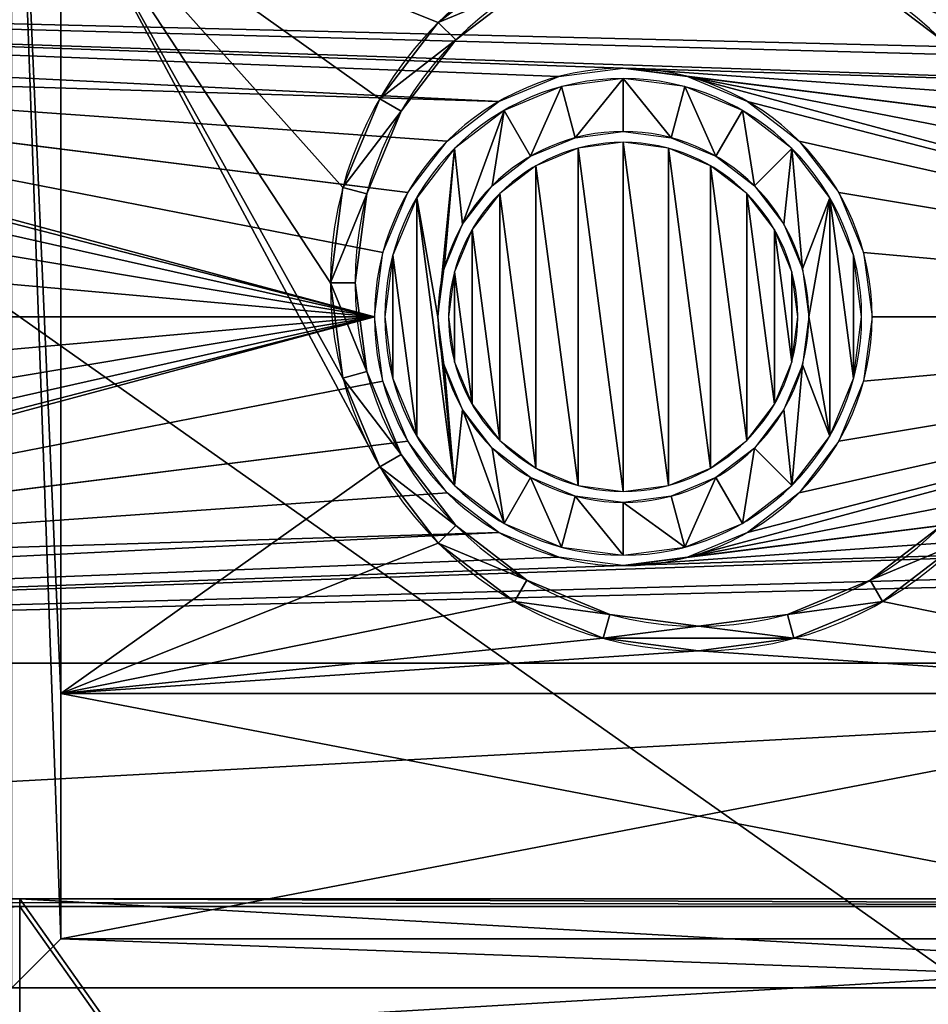
# Model space of a CAD drawing. Units: inches. Extents: x 0.6 to 49.2, y -2.7 to 45.8.
# Drawn here: x 25.2 to 30.5, y 27.8 to 33.4 of the extents above; entities that cross this region are included whole.
import ezdxf

# ---------------------------------------------------------------- set-up
doc = ezdxf.new("R2010")
doc.units = ezdxf.units.IN
doc.header["$MEASUREMENT"] = 0
doc.layers.get('0').update_dxf_attribs({"true_color": 0xff5454})

# ---------------------------------------------------------------- blocks, each defined once
blk = doc.blocks.new('Agrupar_83')
for p, q in [((13.2054, 8.0828), (0.7054, 8.0828)), ((0.7054, 8.0828), (0.7054, 7.379, 0.7104)), ((0.7054, 8.0828), (0.7054, 8.0384, -0.044)), ((13.2054, 8.0828), (13.2054, 0, 8.1584)), ((13.2054, 8.0828), (13.2054, 8.0384, -0.044)), ((0.7054, 8.0384, -0.044), (0.7054, 7.3346, 0.6664)), ((13.2054, 8.0384, -0.044), (0.7054, 8.0384, -0.044)), ((13.2054, 8.0384, -0.044), (13.2054, -0.0444, 8.1144))]:
    blk.add_line(p, q)
mesh = blk.add_polyface()
corners = [(1.2054, 7.379, 0.7104), (1.7054, 7.379, 0.7104), (0.7054, 7.379, 0.7104), (0.7054, 0, 8.1584), (1.2054, 0.3519, 7.8032), (0.7054, 0.3519, 7.8032), (7.2054, 0.3519, 7.8032), (7.7054, 0.3519, 7.8032), (8.2054, 0.3519, 7.8032), (8.7054, 0.3519, 7.8032), (9.2054, 0.3519, 7.8032), (9.7054, 0.3519, 7.8032), (10.2054, 0.3519, 7.8032), (10.7054, 0.3519, 7.8032), (12.7054, 0.3519, 7.8032), (13.2054, 8.0828), (0.7054, 8.0828), (12.7054, 7.379, 0.7104), (13.2054, 0, 8.1584), (2.2054, 7.379, 0.7104), (2.7054, 7.379, 0.7104), (3.2054, 7.379, 0.7104), (3.7054, 7.379, 0.7104), (4.2054, 7.379, 0.7104), (4.7054, 7.379, 0.7104), (5.2054, 7.379, 0.7104), (5.7054, 7.379, 0.7104), (8.2054, 7.379, 0.7104), (8.7054, 7.379, 0.7104), (9.2054, 7.379, 0.7104), (9.7054, 7.379, 0.7104), (10.2054, 7.379, 0.7104), (10.7054, 7.379, 0.7104), (11.2054, 7.379, 0.7104), (11.7054, 7.379, 0.7104), (12.2054, 7.379, 0.7104), (11.7054, 0.3519, 7.8032), (11.2054, 0.3519, 7.8032), (12.2054, 0.3519, 7.8032), (2.2054, 0.3519, 7.8032), (1.7054, 0.3519, 7.8032), (2.7054, 0.3519, 7.8032), (3.2054, 0.3519, 7.8032), (4.2054, 0.3519, 7.8032), (4.7054, 0.3519, 7.8032), (5.2054, 0.3519, 7.8032), (5.7054, 0.3519, 7.8032), (6.7054, 0.3519, 7.8032), (6.2054, 0.3519, 7.8032), (6.2054, 5.9713, 2.1312), (3.7054, 0.3519, 7.8032), (7.7054, 5.9713, 2.1312), (6.7054, 5.9713, 2.1312), (7.2054, 5.9713, 2.1312)]
mesh.append_faces([[corners[k] for k in face] for face in [(3, 4, 5), (2, 15, 16), (17, 34, 35), (13, 36, 37), (4, 39, 40), (51, 52, 53)]], dxfattribs={"vtx0": -1})
mesh.append_faces([[corners[k] for k in face] for face in [(6, 3, 7), (8, 3, 9), (9, 3, 10), (10, 3, 11), (11, 3, 12), (12, 3, 13), (15, 17, 18), (18, 14, 3), (36, 13, 38), (38, 13, 14), (39, 4, 41), (41, 4, 42), (43, 4, 44), (44, 4, 45), (45, 4, 46), (47, 4, 6), (49, 46, 48), (27, 51, 8)]], dxfattribs={"vtx0": -1, "vtx1": -1})
mesh.append_faces([[corners[k] for k in face] for face in [(4, 3, 6), (7, 3, 8), (13, 3, 14), (15, 2, 17), (17, 2, 1), (17, 26, 27), (42, 4, 43), (46, 4, 47), (26, 49, 27), (51, 27, 49)]], dxfattribs={"vtx0": -1, "vtx1": -1, "vtx2": -1})
mesh.append_faces([[corners[k] for k in face] for face in [(17, 1, 19), (17, 19, 20), (17, 20, 21), (17, 21, 22), (17, 22, 23), (17, 23, 24), (17, 24, 25), (17, 25, 26), (17, 27, 28), (17, 28, 29), (17, 29, 30), (17, 30, 31), (17, 31, 32), (17, 32, 33), (17, 33, 34), (18, 17, 14), (49, 26, 46), (51, 49, 52), (8, 51, 7)]], dxfattribs={"vtx0": -1, "vtx2": -1})
mesh.append_faces([[corners[k] for k in face] for face in [(0, 1, 2)]], dxfattribs={"vtx1": -1})
mesh.append_faces([[corners[k] for k in face] for face in [(47, 48, 46)]], dxfattribs={"vtx1": -1, "vtx2": -1})
mesh.append_faces([[corners[k] for k in face] for face in [(43, 50, 42)]], dxfattribs={"vtx2": -1})
mesh = blk.add_polyface()
corners = [(0.7054, 7.379, 0.7104), (0.7054, 8.0384, -0.044), (0.7054, 7.3346, 0.6664), (0.7054, 8.0828)]
mesh.append_faces([[corners[k] for k in face] for face in [(0, 1, 2), (1, 0, 3)]], dxfattribs={"vtx0": -1})
mesh = blk.add_polyface()
corners = [(13.2054, 8.0828), (0.7054, 8.0384, -0.044), (0.7054, 8.0828), (13.2054, 8.0384, -0.044)]
mesh.append_faces([[corners[k] for k in face] for face in [(0, 1, 2), (1, 0, 3)]], dxfattribs={"vtx0": -1})
mesh = blk.add_polyface()
corners = [(13.2054, 8.0384, -0.044), (13.2054, 0, 8.1584), (13.2054, -0.0444, 8.1144), (13.2054, 8.0828)]
mesh.append_faces([[corners[k] for k in face] for face in [(0, 1, 2), (1, 0, 3)]], dxfattribs={"vtx0": -1})
mesh = blk.add_polyface()
corners = [(5.7054, 7.3346, 0.6664), (6.2054, 5.9269, 2.0872), (5.7054, 0.3075, 7.7592), (7.7054, 5.9269, 2.0872), (7.2054, 5.9269, 2.0872), (6.7054, 5.9269, 2.0872), (6.2054, 0.3075, 7.7592), (6.7054, 0.3075, 7.7592), (7.2054, 0.3075, 7.7592), (5.2054, 0.3075, 7.7592), (4.7054, 0.3075, 7.7592), (4.2054, 0.3075, 7.7592), (3.2054, 0.3075, 7.7592), (2.7054, 0.3075, 7.7592), (2.2054, 0.3075, 7.7592), (1.7054, 0.3075, 7.7592), (1.2054, 0.3075, 7.7592), (10.7054, 0.3075, 7.7592), (9.7054, 0.3075, 7.7592), (10.2054, 0.3075, 7.7592), (9.2054, 0.3075, 7.7592), (8.7054, 0.3075, 7.7592), (8.2054, 0.3075, 7.7592), (7.7054, 0.3075, 7.7592), (13.2054, 8.0384, -0.044), (12.7054, 7.3346, 0.6664), (0.7054, 8.0384, -0.044), (13.2054, -0.0444, 8.1144), (12.7054, 0.3075, 7.7592), (0.7054, -0.0444, 8.1144), (0.7054, 0.3075, 7.7592), (11.7054, 0.3075, 7.7592), (12.2054, 0.3075, 7.7592), (11.2054, 0.3075, 7.7592), (3.7054, 0.3075, 7.7592), (8.2054, 7.3346, 0.6664), (0.7054, 7.3346, 0.6664), (12.2054, 7.3346, 0.6664), (11.7054, 7.3346, 0.6664), (11.2054, 7.3346, 0.6664), (10.7054, 7.3346, 0.6664), (10.2054, 7.3346, 0.6664), (9.7054, 7.3346, 0.6664), (9.2054, 7.3346, 0.6664), (8.7054, 7.3346, 0.6664), (5.2054, 7.3346, 0.6664), (4.7054, 7.3346, 0.6664), (4.2054, 7.3346, 0.6664), (3.7054, 7.3346, 0.6664), (3.2054, 7.3346, 0.6664), (2.7054, 7.3346, 0.6664), (2.2054, 7.3346, 0.6664), (1.7054, 7.3346, 0.6664), (1.2054, 7.3346, 0.6664)]
mesh.append_faces([[corners[k] for k in face] for face in [(1, 4, 5), (17, 18, 19), (16, 29, 30), (28, 31, 32), (36, 52, 53)]], dxfattribs={"vtx0": -1})
mesh.append_faces([[corners[k] for k in face] for face in [(0, 1, 2), (7, 2, 6), (2, 8, 9), (9, 8, 10), (10, 8, 11), (12, 8, 13), (13, 8, 14), (14, 8, 15), (15, 8, 16), (18, 17, 20), (20, 17, 21), (21, 17, 22), (23, 17, 8), (24, 25, 26), (25, 27, 28), (31, 28, 33), (33, 28, 17), (3, 22, 23)]], dxfattribs={"vtx0": -1, "vtx1": -1})
mesh.append_faces([[corners[k] for k in face] for face in [(1, 0, 3), (11, 8, 12), (22, 17, 23), (28, 27, 17), (29, 16, 8), (29, 8, 17), (35, 3, 0), (36, 35, 0)]], dxfattribs={"vtx0": -1, "vtx1": -1, "vtx2": -1})
mesh.append_faces([[corners[k] for k in face] for face in [(1, 3, 4), (2, 1, 6), (2, 7, 8), (25, 24, 27), (17, 27, 29), (3, 35, 22), (25, 36, 26), (36, 25, 37), (36, 37, 38), (36, 38, 39), (36, 39, 40), (36, 40, 41), (36, 41, 42), (36, 42, 43), (36, 43, 44), (36, 44, 35), (36, 0, 45), (36, 45, 46), (36, 46, 47), (36, 47, 48), (36, 48, 49), (36, 49, 50), (36, 50, 51), (36, 51, 52)]], dxfattribs={"vtx0": -1, "vtx2": -1})
mesh.append_faces([[corners[k] for k in face] for face in [(12, 34, 11)]], dxfattribs={"vtx2": -1})
blk = doc.blocks.new('Agrupar_90')
at = {"extrusion": (0, 0, -1)}
for radius in [1.4375, 1.3776, 1.0716, 1.0088]:
    blk.add_circle((-1.4375, 1.4375), radius, dxfattribs=at)
mesh = blk.add_polyface()
corners = [(0.1068, 1.081), (0.1068, 1.794), (0.0599, 1.4375), (0.2445, 0.7487), (0.2445, 2.1263), (0.4634, 0.4634), (0.3659, 1.4375), (0.4024, 1.1601), (0.5095, 0.9017), (0.7487, 0.2445), (0.6798, 0.6798), (0.9017, 0.5095), (1.081, 0.1068), (1.1601, 0.4024), (1.4375, 0.0599), (1.4375, 0.3659), (1.794, 0.1068), (1.7149, 0.4024), (1.9733, 0.5095), (2.1263, 0.2445), (2.1952, 0.6798), (2.4116, 0.4634), (2.3655, 0.9017), (2.4726, 1.1601), (2.6305, 0.7487), (2.5091, 1.4375), (0.4634, 2.4116), (0.4024, 1.7149), (0.5095, 1.9733), (0.7487, 2.6305), (0.6798, 2.1952), (0.9017, 2.3655), (1.081, 2.7682), (1.1601, 2.4726), (1.4375, 2.8151), (1.4375, 2.5091), (1.7149, 2.4726), (1.794, 2.7682), (1.9733, 2.3655), (2.1263, 2.6305), (2.1952, 2.1952), (2.4116, 2.4116), (2.3655, 1.9733), (2.4726, 1.7149), (2.6305, 2.1263), (2.7682, 1.081), (2.7682, 1.794), (2.8151, 1.4375)]
mesh.append_faces([[corners[k] for k in face] for face in [(0, 1, 2), (46, 45, 47)]], dxfattribs={"vtx0": -1})
mesh.append_faces([[corners[k] for k in face] for face in [(1, 3, 4), (6, 5, 7), (7, 5, 8), (8, 9, 10), (10, 9, 11), (11, 12, 13), (13, 14, 15), (15, 16, 17), (17, 16, 18), (18, 19, 20), (20, 21, 22), (22, 21, 23), (23, 24, 25), (26, 28, 29), (29, 31, 32), (32, 33, 34), (34, 36, 37), (37, 38, 39), (39, 40, 41), (41, 43, 44), (44, 45, 46)]], dxfattribs={"vtx0": -1, "vtx1": -1})
mesh.append_faces([[corners[k] for k in face] for face in [(4, 5, 6), (44, 25, 24)]], dxfattribs={"vtx0": -1, "vtx1": -1, "vtx2": -1})
mesh.append_faces([[corners[k] for k in face] for face in [(1, 0, 3), (4, 3, 5), (8, 5, 9), (11, 9, 12), (13, 12, 14), (15, 14, 16), (18, 16, 19), (20, 19, 21), (23, 21, 24), (6, 26, 4), (26, 6, 27), (26, 27, 28), (29, 28, 30), (29, 30, 31), (32, 31, 33), (34, 33, 35), (34, 35, 36), (37, 36, 38), (39, 38, 40), (41, 40, 42), (41, 42, 43), (44, 43, 25), (44, 24, 45)]], dxfattribs={"vtx0": -1, "vtx2": -1})
mesh = blk.add_polyface()
corners = [(0.463, 1.1764), (0.463, 1.6986), (0.4287, 1.4375), (0.5638, 0.9331), (0.5638, 1.9419), (0.7241, 0.7241), (0.7241, 2.1509), (0.9331, 0.5638), (0.9331, 2.3112), (1.1764, 0.463), (1.1764, 2.412), (1.4375, 0.4287), (1.4375, 2.4463), (1.6986, 0.463), (1.6986, 2.412), (1.9419, 0.5638), (1.9419, 2.3112), (2.1509, 0.7241), (2.1509, 2.1509), (2.3112, 0.9331), (2.3112, 1.9419), (2.412, 1.1764), (2.412, 1.6986), (2.4463, 1.4375)]
mesh.append_faces([[corners[k] for k in face] for face in [(0, 1, 2), (22, 21, 23)]], dxfattribs={"vtx0": -1})
mesh.append_faces([[corners[k] for k in face] for face in [(1, 3, 4), (4, 5, 6), (6, 7, 8), (8, 9, 10), (10, 11, 12), (12, 13, 14), (14, 15, 16), (16, 17, 18), (18, 19, 20), (20, 21, 22)]], dxfattribs={"vtx0": -1, "vtx1": -1})
mesh.append_faces([[corners[k] for k in face] for face in [(1, 0, 3), (4, 3, 5), (6, 5, 7), (8, 7, 9), (10, 9, 11), (12, 11, 13), (14, 13, 15), (16, 15, 17), (18, 17, 19), (20, 19, 21)]], dxfattribs={"vtx0": -1, "vtx2": -1})
blk = doc.blocks.new('Agrupar_111')
for p, q in [((10.347, 10.898, -11), (35.347, 10.898, -11)), ((22.847, 9.4904, -9.5792), (10.347, 9.4904, -9.5792))]:
    blk.add_line(p, q)
blk.add_circle((19.3597, 12.898, -11), 1.4375)
at = {"extrusion": (0, 0, -1)}
blk.add_blockref('Agrupar_90', (-20.7972, 11.4605, 11), dxfattribs=at)
for p in [(9.6416, 1.452, -9.5352), (22.1416, 1.452, -9.5352)]:
    blk.add_blockref('Agrupar_83', p)
mesh = blk.add_polyface()
corners = [(10.347, 14.898, -11), (8.898, 10.898, -11), (8.898, 14.898, -11), (10.347, 10.898, -11), (10.9967, 13.27, -11), (11.1403, 13.6167, -11), (11.3688, 13.9144, -11), (11.6665, 14.1429, -11), (12.0132, 14.2865, -11), (12.3852, 14.3355, -11), (35.347, 14.898, -11), (10.9477, 12.898, -11), (12.7573, 14.2865, -11), (13.104, 14.1429, -11), (19.3597, 14.3355, -11), (13.4017, 13.9144, -11), (13.6301, 13.6167, -11), (18.9877, 14.2865, -11), (13.7737, 13.27, -11), (13.8227, 12.898, -11), (18.641, 14.1429, -11), (18.3433, 13.9144, -11), (18.1148, 13.6167, -11), (17.9712, 13.27, -11), (17.9222, 12.898, -11), (19.7318, 14.2865, -11), (20.0785, 14.1429, -11), (26.3342, 14.3355, -11), (20.3762, 13.9144, -11), (20.6046, 13.6167, -11), (25.9622, 14.2865, -11), (20.7482, 13.27, -11), (20.7972, 12.898, -11), (25.6155, 14.1429, -11), (25.3177, 13.9144, -11), (25.0893, 13.6167, -11), (24.9457, 13.27, -11), (24.8967, 12.898, -11), (26.7063, 14.2865, -11), (27.053, 14.1429, -11), (27.3507, 13.9144, -11), (27.5791, 13.6167, -11), (27.7227, 13.27, -11), (32.9367, 14.2865, -11), (27.7717, 12.898, -11), (32.59, 14.1429, -11), (32.2922, 13.9144, -11), (32.0638, 13.6167, -11), (31.9202, 13.27, -11), (31.8712, 12.898, -11), (33.3087, 14.3355, -11), (33.6808, 14.2865, -11), (34.0275, 14.1429, -11), (34.3252, 13.9144, -11), (34.5536, 13.6167, -11), (34.6972, 13.27, -11), (34.7462, 12.898, -11), (12.3852, 11.4605, -11), (35.347, 10.898, -11), (12.0132, 11.5095, -11), (11.6665, 11.6531, -11), (11.3688, 11.8815, -11), (11.1403, 12.1792, -11), (10.9967, 12.5259, -11), (12.7573, 11.5095, -11), (13.104, 11.6531, -11), (19.3597, 11.4605, -11), (13.4017, 11.8815, -11), (13.6301, 12.1792, -11), (18.9877, 11.5095, -11), (13.7737, 12.5259, -11), (18.641, 11.6531, -11), (18.3433, 11.8815, -11), (18.1148, 12.1792, -11), (17.9712, 12.5259, -11), (19.7318, 11.5095, -11), (20.0785, 11.6531, -11), (26.3342, 11.4605, -11), (20.3762, 11.8815, -11), (20.6046, 12.1792, -11), (25.9622, 11.5095, -11), (20.7482, 12.5259, -11), (25.6155, 11.6531, -11), (25.3177, 11.8815, -11), (25.0893, 12.1792, -11), (24.9457, 12.5259, -11), (26.7063, 11.5095, -11), (27.053, 11.6531, -11), (27.3507, 11.8815, -11), (27.5791, 12.1792, -11), (27.7227, 12.5259, -11), (32.9367, 11.5095, -11), (32.59, 11.6531, -11), (32.2922, 11.8815, -11), (32.0638, 12.1792, -11), (31.9202, 12.5259, -11), (33.3087, 11.4605, -11), (33.6808, 11.5095, -11), (34.0275, 11.6531, -11), (34.3252, 11.8815, -11), (34.5536, 12.1792, -11), (34.6972, 12.5259, -11), (36.796, 14.898, -11), (36.796, 10.898, -11)]
mesh.append_faces([[corners[k] for k in face] for face in [(0, 1, 2), (58, 102, 103)]], dxfattribs={"vtx0": -1})
mesh.append_faces([[corners[k] for k in face] for face in [(1, 0, 3), (4, 0, 5), (5, 0, 6), (6, 0, 7), (7, 0, 8), (8, 0, 9), (9, 10, 12), (12, 10, 13), (13, 14, 15), (15, 14, 16), (16, 17, 18), (18, 17, 19), (14, 10, 25), (25, 10, 26), (26, 27, 28), (28, 27, 29), (29, 30, 31), (31, 30, 32), (27, 10, 38), (38, 10, 39), (39, 10, 40), (40, 10, 41), (41, 10, 42), (42, 43, 44), (43, 10, 50), (50, 10, 51), (51, 10, 52), (52, 10, 53), (53, 10, 54), (54, 10, 55), (55, 10, 56), (3, 57, 58), (57, 3, 59), (59, 3, 60), (60, 3, 61), (61, 3, 62), (62, 3, 63), (63, 3, 11), (66, 68, 69), (69, 19, 71), (71, 19, 72), (72, 19, 73), (73, 19, 74), (74, 19, 24), (77, 79, 80), (80, 32, 82), (82, 32, 83), (83, 32, 84), (84, 32, 85), (85, 32, 37), (91, 44, 92), (92, 44, 93), (93, 44, 94), (94, 44, 95), (95, 44, 49)]], dxfattribs={"vtx0": -1, "vtx1": -1})
mesh.append_faces([[corners[k] for k in face] for face in [(3, 0, 4), (13, 10, 14), (26, 10, 27), (42, 10, 43), (58, 65, 66), (58, 76, 77), (58, 90, 91), (58, 56, 10)]], dxfattribs={"vtx0": -1, "vtx1": -1, "vtx2": -1})
mesh.append_faces([[corners[k] for k in face] for face in [(9, 0, 10), (3, 4, 11), (16, 14, 17), (19, 17, 20), (19, 20, 21), (19, 21, 22), (19, 22, 23), (19, 23, 24), (29, 27, 30), (32, 30, 33), (32, 33, 34), (32, 34, 35), (32, 35, 36), (32, 36, 37), (44, 43, 45), (44, 45, 46), (44, 46, 47), (44, 47, 48), (44, 48, 49), (58, 57, 64), (58, 64, 65), (66, 65, 67), (66, 67, 68), (69, 68, 70), (69, 70, 19), (58, 66, 75), (58, 75, 76), (77, 76, 78), (77, 78, 79), (80, 79, 81), (80, 81, 32), (58, 77, 86), (58, 86, 87), (58, 87, 88), (58, 88, 89), (58, 89, 90), (91, 90, 44), (58, 91, 96), (58, 96, 97), (58, 97, 98), (58, 98, 99), (58, 99, 100), (58, 100, 101), (58, 101, 56), (58, 10, 102)]], dxfattribs={"vtx0": -1, "vtx2": -1})
mesh = blk.add_polyface()
corners = [(35.347, 9.5344, -9.6236), (10.347, 10.898, -11), (35.347, 10.898, -11), (10.347, 9.4904, -9.5792), (35.347, 9.4904, -9.5792), (22.847, 9.4904, -9.5792)]
mesh.append_faces([[corners[k] for k in face] for face in [(0, 1, 2), (3, 4, 5)]], dxfattribs={"vtx0": -1})
mesh.append_faces([[corners[k] for k in face] for face in [(1, 0, 3)]], dxfattribs={"vtx0": -1, "vtx1": -1})
mesh.append_faces([[corners[k] for k in face] for face in [(3, 0, 4)]], dxfattribs={"vtx0": -1, "vtx2": -1})
blk = doc.blocks.new('Agrupar_99')
mesh = blk.add_polyface()
corners = [(0, 0), (1, 1), (0, 28), (48, 0), (47, 1), (47, 27), (1, 27), (48, 28)]
mesh.append_faces([[corners[k] for k in face] for face in [(0, 1, 2), (1, 3, 4), (4, 3, 5), (2, 6, 7), (6, 2, 1), (7, 5, 3)]], dxfattribs={"vtx0": -1, "vtx1": -1})
mesh.append_faces([[corners[k] for k in face] for face in [(1, 0, 3), (7, 6, 5)]], dxfattribs={"vtx0": -1, "vtx2": -1})
mesh = blk.add_polyface()
corners = [(32.5, 8, 17), (15.5, 20, 17), (15.5, 8, 17), (32.5, 20, 17)]
mesh.append_faces([[corners[k] for k in face] for face in [(0, 1, 2), (1, 0, 3)]], dxfattribs={"vtx0": -1})
blk = doc.blocks.new('Agrupar_68')
for p, q in [((0, 11.0236, 0.1969), (0, 0, 0.1969)), ((0, 11.0236), (0, 0)), ((0.3937, 10.6299, 0.1969), (2.3622, 10.6299, 2.1654)), ((0.3937, 0.3937, 0.1969), (0.3937, 10.6299, 0.1969)), ((2.3622, 10.6299, 0.1969), (0.3937, 10.6299, 0.1969)), ((0.3937, 10.6299, 0.1969), (0.3937, 10.6299)), ((2.3622, 10.6299), (0.3937, 10.6299)), ((0.3937, 0.3937), (0.3937, 10.6299)), ((2.3622, 0.3937, 2.1654), (2.3622, 10.6299, 2.1654)), ((2.3622, 10.6299, 0.1969), (2.3622, 10.6299, 2.1654)), ((2.3622, 10.6299, 0.1969), (2.3622, 0.3937, 0.1969)), ((8.9567, 10.6299, 2.1654), (2.3622, 10.6299, 2.1654)), ((8.9567, 10.6299, 0.1969), (2.3622, 10.6299, 0.1969)), ((2.3622, 10.6299, 0.1969), (2.3622, 10.6299)), ((8.9567, 10.6299), (2.3622, 10.6299)), ((5.6594, 8.4663, 2.1654), (5.6594, 8.4663, 4.1339)), ((4.8948, 8.3656, 2.1654), (4.8948, 8.3656, 4.1339)), ((6.4241, 8.3656, 2.1654), (6.4241, 8.3656, 4.1339)), ((5.6594, 8.2677, 2.1654), (5.6594, 8.2677, 4.1339)), ((4.9462, 8.1738, 2.1654), (4.9462, 8.1738, 4.1339)), ((6.3727, 8.1738, 2.1654), (6.3727, 8.1738, 4.1339)), ((4.1822, 8.0704, 2.1654), (4.1822, 8.0704, 4.1339)), ((7.1367, 8.0704, 2.1654), (7.1367, 8.0704, 4.1339)), ((4.2815, 7.8985, 2.1654), (4.2815, 7.8985, 4.1339)), ((7.0374, 7.8985, 2.1654), (7.0374, 7.8985, 4.1339)), ((3.5703, 7.6009, 2.1654), (3.5703, 7.6009, 4.1339)), ((7.7486, 7.6009, 2.1654), (7.7486, 7.6009, 4.1339)), ((3.7107, 7.4605, 2.1654), (3.7107, 7.4605, 4.1339)), ((7.6082, 7.4605, 2.1654), (7.6082, 7.4605, 4.1339)), ((3.1008, 6.989, 2.1654), (3.1008, 6.989, 4.1339)), ((3.2728, 6.8898, 2.1654), (3.2728, 6.8898, 4.1339)), ((2.8057, 6.2765, 2.1654), (2.8057, 6.2765, 4.1339)), ((2.9974, 6.2251, 2.1654), (2.9974, 6.2251, 4.1339)), ((2.705, 5.5118, 2.1654), (2.705, 5.5118, 4.1339)), ((2.9035, 5.5118, 2.1654), (2.9035, 5.5118, 4.1339)), ((2.8057, 4.7471, 2.1654), (2.8057, 4.7471, 4.1339)), ((2.9974, 4.7985, 2.1654), (2.9974, 4.7985, 4.1339)), ((3.2728, 4.1339, 2.1654), (3.2728, 4.1339, 4.1339)), ((3.1008, 4.0346, 2.1654), (3.1008, 4.0346, 4.1339))]:
    blk.add_line(p, q)
at = {"extrusion": (0, 0, -1)}
for centre, radius in [((-5.6594, 5.5118, -2.1654), 2.9545), ((-5.6594, 5.5118, -4.1339), 2.9545), ((-5.6594, 5.5118, -2.1654), 2.7559), ((-5.6594, 5.5118, -4.1339), 2.7559)]:
    blk.add_circle(centre, radius, dxfattribs=at)
mesh = blk.add_polyface()
corners = [(0, 11.0236, 0.1969), (0.3937, 10.6299, 0.1969), (0, 0, 0.1969), (11.3189, 11.0236, 0.1969), (2.3622, 10.6299, 0.1969), (8.9567, 10.6299, 0.1969), (10.9252, 10.6299, 0.1969), (10.9252, 0.3937, 0.1969), (0.3937, 0.3937, 0.1969), (11.3189, 0, 0.1969), (2.3622, 0.3937, 0.1969), (8.9567, 0.3937, 0.1969)]
mesh.append_faces([[corners[k] for k in face] for face in [(0, 1, 2), (1, 3, 4), (4, 3, 5), (5, 3, 6), (6, 3, 7), (2, 8, 9), (8, 2, 1), (9, 7, 3)]], dxfattribs={"vtx0": -1, "vtx1": -1})
mesh.append_faces([[corners[k] for k in face] for face in [(1, 0, 3), (9, 8, 10), (9, 10, 11), (9, 11, 7)]], dxfattribs={"vtx0": -1, "vtx2": -1})
mesh = blk.add_polyface()
corners = [(0, 11.0236, 0.1969), (0, 0), (0, 0, 0.1969), (0, 11.0236)]
mesh.append_faces([[corners[k] for k in face] for face in [(0, 1, 2), (1, 0, 3)]], dxfattribs={"vtx0": -1})
mesh = blk.add_polyface()
corners = [(0, 11.0236), (0.3937, 10.6299), (0, 0), (11.3189, 11.0236), (2.3622, 10.6299), (8.9567, 10.6299), (10.9252, 10.6299), (10.9252, 0.3937), (0.3937, 0.3937), (11.3189, 0), (2.3622, 0.3937), (8.9567, 0.3937)]
mesh.append_faces([[corners[k] for k in face] for face in [(0, 1, 2), (1, 3, 4), (4, 3, 5), (5, 3, 6), (6, 3, 7), (2, 8, 9), (8, 2, 1), (9, 7, 3)]], dxfattribs={"vtx0": -1, "vtx1": -1})
mesh.append_faces([[corners[k] for k in face] for face in [(1, 0, 3), (9, 8, 10), (9, 10, 11), (9, 11, 7)]], dxfattribs={"vtx0": -1, "vtx2": -1})
mesh = blk.add_polyface()
corners = [(2.3622, 10.6299, 2.1654), (0.3937, 0.3937, 0.1969), (2.3622, 0.3937, 2.1654), (0.3937, 10.6299, 0.1969)]
mesh.append_faces([[corners[k] for k in face] for face in [(0, 1, 2), (1, 0, 3)]], dxfattribs={"vtx0": -1})
mesh = blk.add_polyface()
corners = [(2.3622, 10.6299, 2.1654), (2.3622, 10.6299, 0.1969), (0.3937, 10.6299, 0.1969)]
mesh.append_faces([[corners[k] for k in face] for face in [(0, 1, 2)]])
mesh = blk.add_polyface()
corners = [(2.3622, 0.3937, 0.1969), (0.3937, 10.6299, 0.1969), (0.3937, 0.3937, 0.1969), (2.3622, 10.6299, 0.1969)]
mesh.append_faces([[corners[k] for k in face] for face in [(0, 1, 2), (1, 0, 3)]], dxfattribs={"vtx0": -1})
mesh = blk.add_polyface()
corners = [(2.3622, 10.6299, 0.1969), (0.3937, 10.6299), (2.3622, 10.6299), (0.3937, 10.6299, 0.1969)]
mesh.append_faces([[corners[k] for k in face] for face in [(0, 1, 2), (1, 0, 3)]], dxfattribs={"vtx0": -1})
mesh = blk.add_polyface()
corners = [(0.3937, 10.6299), (0.3937, 0.3937, 0.1969), (0.3937, 0.3937), (0.3937, 10.6299, 0.1969)]
mesh.append_faces([[corners[k] for k in face] for face in [(0, 1, 2), (1, 0, 3)]], dxfattribs={"vtx0": -1})
mesh = blk.add_polyface()
corners = [(2.3622, 10.6299, 0.1969), (2.3622, 0.3937, 2.1654), (2.3622, 0.3937, 0.1969), (2.3622, 10.6299, 2.1654)]
mesh.append_faces([[corners[k] for k in face] for face in [(0, 1, 2), (1, 0, 3)]], dxfattribs={"vtx0": -1})
mesh = blk.add_polyface()
corners = [(2.3622, 10.6299, 2.1654), (8.9567, 10.6299, 0.1969), (2.3622, 10.6299, 0.1969), (8.9567, 10.6299, 2.1654)]
mesh.append_faces([[corners[k] for k in face] for face in [(0, 1, 2), (1, 0, 3)]], dxfattribs={"vtx0": -1})
mesh = blk.add_polyface()
corners = [(2.3622, 0.3937, 2.1654), (2.705, 5.5118, 2.1654), (2.3622, 10.6299, 2.1654), (2.8057, 4.7471, 2.1654), (3.1008, 4.0346, 2.1654), (3.5703, 3.4227, 2.1654), (4.1822, 2.9532, 2.1654), (8.9567, 0.3937, 2.1654), (4.8948, 2.658, 2.1654), (5.6594, 2.5574, 2.1654), (6.4241, 2.658, 2.1654), (7.1367, 2.9532, 2.1654), (7.7486, 3.4227, 2.1654), (8.2181, 4.0346, 2.1654), (8.5132, 4.7471, 2.1654), (8.6139, 5.5118, 2.1654), (4.1822, 8.0704, 2.1654), (8.9567, 10.6299, 2.1654), (3.5703, 7.6009, 2.1654), (3.1008, 6.989, 2.1654), (2.8057, 6.2765, 2.1654), (4.8948, 8.3656, 2.1654), (5.6594, 8.4663, 2.1654), (6.4241, 8.3656, 2.1654), (7.1367, 8.0704, 2.1654), (7.7486, 7.6009, 2.1654), (8.2181, 6.989, 2.1654), (8.5132, 6.2765, 2.1654)]
mesh.append_faces([[corners[k] for k in face] for face in [(0, 1, 2), (1, 0, 3), (3, 0, 4), (4, 0, 5), (5, 0, 6), (6, 7, 8), (8, 7, 9), (9, 7, 10), (10, 7, 11), (11, 7, 12), (12, 7, 13), (13, 7, 14), (14, 7, 15), (2, 16, 17), (16, 2, 18), (18, 2, 19), (19, 2, 20), (20, 2, 1), (17, 15, 7)]], dxfattribs={"vtx0": -1, "vtx1": -1})
mesh.append_faces([[corners[k] for k in face] for face in [(6, 0, 7), (17, 16, 21), (17, 21, 22), (17, 22, 23), (17, 23, 24), (17, 24, 25), (17, 25, 26), (17, 26, 27), (17, 27, 15)]], dxfattribs={"vtx0": -1, "vtx2": -1})
mesh = blk.add_polyface()
corners = [(8.9567, 10.6299, 0.1969), (2.3622, 10.6299), (8.9567, 10.6299), (2.3622, 10.6299, 0.1969)]
mesh.append_faces([[corners[k] for k in face] for face in [(0, 1, 2), (1, 0, 3)]], dxfattribs={"vtx0": -1})
mesh = blk.add_polyface()
corners = [(2.8057, 4.7471, 2.1654), (2.8057, 6.2765, 2.1654), (2.705, 5.5118, 2.1654), (2.9035, 5.5118, 2.1654), (2.9974, 4.7985, 2.1654), (3.1008, 4.0346, 2.1654), (3.2728, 4.1339, 2.1654), (3.5703, 3.4227, 2.1654), (3.7107, 3.5631, 2.1654), (4.1822, 2.9532, 2.1654), (4.2815, 3.1251, 2.1654), (4.8948, 2.658, 2.1654), (4.9462, 2.8498, 2.1654), (5.6594, 2.5574, 2.1654), (5.6594, 2.7559, 2.1654), (6.4241, 2.658, 2.1654), (6.3727, 2.8498, 2.1654), (7.0374, 3.1251, 2.1654), (7.1367, 2.9532, 2.1654), (7.6082, 3.5631, 2.1654), (7.7486, 3.4227, 2.1654), (8.0461, 4.1339, 2.1654), (8.2181, 4.0346, 2.1654), (8.3214, 4.7985, 2.1654), (8.5132, 4.7471, 2.1654), (8.4154, 5.5118, 2.1654), (2.9974, 6.2251, 2.1654), (3.1008, 6.989, 2.1654), (3.2728, 6.8898, 2.1654), (3.5703, 7.6009, 2.1654), (3.7107, 7.4605, 2.1654), (4.1822, 8.0704, 2.1654), (4.2815, 7.8985, 2.1654), (4.8948, 8.3656, 2.1654), (4.9462, 8.1738, 2.1654), (5.6594, 8.4663, 2.1654), (5.6594, 8.2677, 2.1654), (6.3727, 8.1738, 2.1654), (6.4241, 8.3656, 2.1654), (7.0374, 7.8985, 2.1654), (7.1367, 8.0704, 2.1654), (7.6082, 7.4605, 2.1654), (7.7486, 7.6009, 2.1654), (8.0461, 6.8898, 2.1654), (8.2181, 6.989, 2.1654), (8.3214, 6.2251, 2.1654), (8.5132, 6.2765, 2.1654), (8.6139, 5.5118, 2.1654)]
mesh.append_faces([[corners[k] for k in face] for face in [(0, 1, 2), (46, 24, 47)]], dxfattribs={"vtx0": -1})
mesh.append_faces([[corners[k] for k in face] for face in [(3, 0, 4), (4, 5, 6), (6, 7, 8), (8, 9, 10), (10, 11, 12), (12, 13, 14), (14, 15, 16), (16, 15, 17), (17, 18, 19), (19, 20, 21), (21, 22, 23), (23, 24, 25), (1, 26, 27), (26, 1, 3), (27, 28, 29), (29, 30, 31), (31, 32, 33), (33, 34, 35), (35, 37, 38), (38, 39, 40), (40, 41, 42), (42, 43, 44), (44, 45, 46)]], dxfattribs={"vtx0": -1, "vtx1": -1})
mesh.append_faces([[corners[k] for k in face] for face in [(1, 0, 3), (46, 25, 24)]], dxfattribs={"vtx0": -1, "vtx1": -1, "vtx2": -1})
mesh.append_faces([[corners[k] for k in face] for face in [(4, 0, 5), (6, 5, 7), (8, 7, 9), (10, 9, 11), (12, 11, 13), (14, 13, 15), (17, 15, 18), (19, 18, 20), (21, 20, 22), (23, 22, 24), (27, 26, 28), (29, 28, 30), (31, 30, 32), (33, 32, 34), (35, 34, 36), (35, 36, 37), (38, 37, 39), (40, 39, 41), (42, 41, 43), (44, 43, 45), (46, 45, 25)]], dxfattribs={"vtx0": -1, "vtx2": -1})
mesh = blk.add_polyface()
corners = [(2.8057, 4.7471, 4.1339), (2.8057, 6.2765, 4.1339), (2.705, 5.5118, 4.1339), (2.9035, 5.5118, 4.1339), (2.9974, 4.7985, 4.1339), (3.1008, 4.0346, 4.1339), (3.2728, 4.1339, 4.1339), (3.5703, 3.4227, 4.1339), (3.7107, 3.5631, 4.1339), (4.1822, 2.9532, 4.1339), (4.2815, 3.1251, 4.1339), (4.8948, 2.658, 4.1339), (4.9462, 2.8498, 4.1339), (5.6594, 2.5574, 4.1339), (5.6594, 2.7559, 4.1339), (6.4241, 2.658, 4.1339), (6.3727, 2.8498, 4.1339), (7.0374, 3.1251, 4.1339), (7.1367, 2.9532, 4.1339), (7.6082, 3.5631, 4.1339), (7.7486, 3.4227, 4.1339), (8.0461, 4.1339, 4.1339), (8.2181, 4.0346, 4.1339), (8.3214, 4.7985, 4.1339), (8.5132, 4.7471, 4.1339), (8.4154, 5.5118, 4.1339), (2.9974, 6.2251, 4.1339), (3.1008, 6.989, 4.1339), (3.2728, 6.8898, 4.1339), (3.5703, 7.6009, 4.1339), (3.7107, 7.4605, 4.1339), (4.1822, 8.0704, 4.1339), (4.2815, 7.8985, 4.1339), (4.8948, 8.3656, 4.1339), (4.9462, 8.1738, 4.1339), (5.6594, 8.4663, 4.1339), (5.6594, 8.2677, 4.1339), (6.3727, 8.1738, 4.1339), (6.4241, 8.3656, 4.1339), (7.0374, 7.8985, 4.1339), (7.1367, 8.0704, 4.1339), (7.6082, 7.4605, 4.1339), (7.7486, 7.6009, 4.1339), (8.0461, 6.8898, 4.1339), (8.2181, 6.989, 4.1339), (8.3214, 6.2251, 4.1339), (8.5132, 6.2765, 4.1339), (8.6139, 5.5118, 4.1339)]
mesh.append_faces([[corners[k] for k in face] for face in [(0, 1, 2), (46, 24, 47)]], dxfattribs={"vtx0": -1})
mesh.append_faces([[corners[k] for k in face] for face in [(3, 0, 4), (4, 5, 6), (6, 7, 8), (8, 9, 10), (10, 11, 12), (12, 13, 14), (14, 15, 16), (16, 15, 17), (17, 18, 19), (19, 20, 21), (21, 22, 23), (23, 24, 25), (1, 26, 27), (26, 1, 3), (27, 28, 29), (29, 30, 31), (31, 32, 33), (33, 34, 35), (35, 37, 38), (38, 39, 40), (40, 41, 42), (42, 43, 44), (44, 45, 46)]], dxfattribs={"vtx0": -1, "vtx1": -1})
mesh.append_faces([[corners[k] for k in face] for face in [(1, 0, 3), (46, 25, 24)]], dxfattribs={"vtx0": -1, "vtx1": -1, "vtx2": -1})
mesh.append_faces([[corners[k] for k in face] for face in [(4, 0, 5), (6, 5, 7), (8, 7, 9), (10, 9, 11), (12, 11, 13), (14, 13, 15), (17, 15, 18), (19, 18, 20), (21, 20, 22), (23, 22, 24), (27, 26, 28), (29, 28, 30), (31, 30, 32), (33, 32, 34), (35, 34, 36), (35, 36, 37), (38, 37, 39), (40, 39, 41), (42, 41, 43), (44, 43, 45), (46, 45, 25)]], dxfattribs={"vtx0": -1, "vtx2": -1})
mesh = blk.add_polyface()
corners = [(4.8948, 8.3656, 4.1339), (5.6594, 8.4663, 2.1654), (4.8948, 8.3656, 2.1654), (5.6594, 8.4663, 4.1339)]
mesh.append_faces([[corners[k] for k in face] for face in [(0, 1, 2), (1, 0, 3)]], dxfattribs={"vtx0": -1})
mesh = blk.add_polyface()
corners = [(5.6594, 8.4663, 4.1339), (6.4241, 8.3656, 2.1654), (5.6594, 8.4663, 2.1654), (6.4241, 8.3656, 4.1339)]
mesh.append_faces([[corners[k] for k in face] for face in [(0, 1, 2), (1, 0, 3)]], dxfattribs={"vtx0": -1})
mesh = blk.add_polyface()
corners = [(4.1822, 8.0704, 4.1339), (4.8948, 8.3656, 2.1654), (4.1822, 8.0704, 2.1654), (4.8948, 8.3656, 4.1339)]
mesh.append_faces([[corners[k] for k in face] for face in [(0, 1, 2), (1, 0, 3)]], dxfattribs={"vtx0": -1})
mesh = blk.add_polyface()
corners = [(6.4241, 8.3656, 4.1339), (7.1367, 8.0704, 2.1654), (6.4241, 8.3656, 2.1654), (7.1367, 8.0704, 4.1339)]
mesh.append_faces([[corners[k] for k in face] for face in [(0, 1, 2), (1, 0, 3)]], dxfattribs={"vtx0": -1})
mesh = blk.add_polyface()
corners = [(5.6594, 8.2677, 4.1339), (4.9462, 8.1738, 2.1654), (5.6594, 8.2677, 2.1654), (4.9462, 8.1738, 4.1339)]
mesh.append_faces([[corners[k] for k in face] for face in [(0, 1, 2), (1, 0, 3)]], dxfattribs={"vtx0": -1})
mesh = blk.add_polyface()
corners = [(6.3727, 8.1738, 4.1339), (5.6594, 8.2677, 2.1654), (6.3727, 8.1738, 2.1654), (5.6594, 8.2677, 4.1339)]
mesh.append_faces([[corners[k] for k in face] for face in [(0, 1, 2), (1, 0, 3)]], dxfattribs={"vtx0": -1})
mesh = blk.add_polyface()
corners = [(4.9462, 8.1738, 4.1339), (4.2815, 7.8985, 2.1654), (4.9462, 8.1738, 2.1654), (4.2815, 7.8985, 4.1339)]
mesh.append_faces([[corners[k] for k in face] for face in [(0, 1, 2), (1, 0, 3)]], dxfattribs={"vtx0": -1})
mesh = blk.add_polyface()
corners = [(7.0374, 7.8985, 4.1339), (6.3727, 8.1738, 2.1654), (7.0374, 7.8985, 2.1654), (6.3727, 8.1738, 4.1339)]
mesh.append_faces([[corners[k] for k in face] for face in [(0, 1, 2), (1, 0, 3)]], dxfattribs={"vtx0": -1})
mesh = blk.add_polyface()
corners = [(3.5703, 7.6009, 4.1339), (4.1822, 8.0704, 2.1654), (3.5703, 7.6009, 2.1654), (4.1822, 8.0704, 4.1339)]
mesh.append_faces([[corners[k] for k in face] for face in [(0, 1, 2), (1, 0, 3)]], dxfattribs={"vtx0": -1})
mesh = blk.add_polyface()
corners = [(7.1367, 8.0704, 4.1339), (7.7486, 7.6009, 2.1654), (7.1367, 8.0704, 2.1654), (7.7486, 7.6009, 4.1339)]
mesh.append_faces([[corners[k] for k in face] for face in [(0, 1, 2), (1, 0, 3)]], dxfattribs={"vtx0": -1})
mesh = blk.add_polyface()
corners = [(4.2815, 7.8985, 4.1339), (3.7107, 7.4605, 2.1654), (4.2815, 7.8985, 2.1654), (3.7107, 7.4605, 4.1339)]
mesh.append_faces([[corners[k] for k in face] for face in [(0, 1, 2), (1, 0, 3)]], dxfattribs={"vtx0": -1})
mesh = blk.add_polyface()
corners = [(7.6082, 7.4605, 4.1339), (7.0374, 7.8985, 2.1654), (7.6082, 7.4605, 2.1654), (7.0374, 7.8985, 4.1339)]
mesh.append_faces([[corners[k] for k in face] for face in [(0, 1, 2), (1, 0, 3)]], dxfattribs={"vtx0": -1})
mesh = blk.add_polyface()
corners = [(3.5703, 7.6009, 4.1339), (3.1008, 6.989, 2.1654), (3.1008, 6.989, 4.1339), (3.5703, 7.6009, 2.1654)]
mesh.append_faces([[corners[k] for k in face] for face in [(0, 1, 2), (1, 0, 3)]], dxfattribs={"vtx0": -1})
mesh = blk.add_polyface()
corners = [(7.7486, 7.6009, 2.1654), (8.2181, 6.989, 4.1339), (8.2181, 6.989, 2.1654), (7.7486, 7.6009, 4.1339)]
mesh.append_faces([[corners[k] for k in face] for face in [(0, 1, 2), (1, 0, 3)]], dxfattribs={"vtx0": -1})
mesh = blk.add_polyface()
corners = [(3.7107, 7.4605, 2.1654), (3.2728, 6.8898, 4.1339), (3.2728, 6.8898, 2.1654), (3.7107, 7.4605, 4.1339)]
mesh.append_faces([[corners[k] for k in face] for face in [(0, 1, 2), (1, 0, 3)]], dxfattribs={"vtx0": -1})
mesh = blk.add_polyface()
corners = [(7.6082, 7.4605, 4.1339), (8.0461, 6.8898, 2.1654), (8.0461, 6.8898, 4.1339), (7.6082, 7.4605, 2.1654)]
mesh.append_faces([[corners[k] for k in face] for face in [(0, 1, 2), (1, 0, 3)]], dxfattribs={"vtx0": -1})
mesh = blk.add_polyface()
corners = [(3.1008, 6.989, 4.1339), (2.8057, 6.2765, 2.1654), (2.8057, 6.2765, 4.1339), (3.1008, 6.989, 2.1654)]
mesh.append_faces([[corners[k] for k in face] for face in [(0, 1, 2), (1, 0, 3)]], dxfattribs={"vtx0": -1})
mesh = blk.add_polyface()
corners = [(3.2728, 6.8898, 2.1654), (2.9974, 6.2251, 4.1339), (2.9974, 6.2251, 2.1654), (3.2728, 6.8898, 4.1339)]
mesh.append_faces([[corners[k] for k in face] for face in [(0, 1, 2), (1, 0, 3)]], dxfattribs={"vtx0": -1})
mesh = blk.add_polyface()
corners = [(2.8057, 6.2765, 4.1339), (2.705, 5.5118, 2.1654), (2.705, 5.5118, 4.1339), (2.8057, 6.2765, 2.1654)]
mesh.append_faces([[corners[k] for k in face] for face in [(0, 1, 2), (1, 0, 3)]], dxfattribs={"vtx0": -1})
mesh = blk.add_polyface()
corners = [(2.9974, 6.2251, 2.1654), (2.9035, 5.5118, 4.1339), (2.9035, 5.5118, 2.1654), (2.9974, 6.2251, 4.1339)]
mesh.append_faces([[corners[k] for k in face] for face in [(0, 1, 2), (1, 0, 3)]], dxfattribs={"vtx0": -1})
mesh = blk.add_polyface()
corners = [(2.705, 5.5118, 4.1339), (2.8057, 4.7471, 2.1654), (2.8057, 4.7471, 4.1339), (2.705, 5.5118, 2.1654)]
mesh.append_faces([[corners[k] for k in face] for face in [(0, 1, 2), (1, 0, 3)]], dxfattribs={"vtx0": -1})
mesh = blk.add_polyface()
corners = [(2.9035, 5.5118, 2.1654), (2.9974, 4.7985, 4.1339), (2.9974, 4.7985, 2.1654), (2.9035, 5.5118, 4.1339)]
mesh.append_faces([[corners[k] for k in face] for face in [(0, 1, 2), (1, 0, 3)]], dxfattribs={"vtx0": -1})
mesh = blk.add_polyface()
corners = [(2.8057, 4.7471, 4.1339), (3.1008, 4.0346, 2.1654), (3.1008, 4.0346, 4.1339), (2.8057, 4.7471, 2.1654)]
mesh.append_faces([[corners[k] for k in face] for face in [(0, 1, 2), (1, 0, 3)]], dxfattribs={"vtx0": -1})
mesh = blk.add_polyface()
corners = [(2.9974, 4.7985, 2.1654), (3.2728, 4.1339, 4.1339), (3.2728, 4.1339, 2.1654), (2.9974, 4.7985, 4.1339)]
mesh.append_faces([[corners[k] for k in face] for face in [(0, 1, 2), (1, 0, 3)]], dxfattribs={"vtx0": -1})
mesh = blk.add_polyface()
corners = [(3.2728, 4.1339, 2.1654), (3.7107, 3.5631, 4.1339), (3.7107, 3.5631, 2.1654), (3.2728, 4.1339, 4.1339)]
mesh.append_faces([[corners[k] for k in face] for face in [(0, 1, 2), (1, 0, 3)]], dxfattribs={"vtx0": -1})
mesh = blk.add_polyface()
corners = [(8.0461, 4.1339, 4.1339), (7.6082, 3.5631, 2.1654), (7.6082, 3.5631, 4.1339), (8.0461, 4.1339, 2.1654)]
mesh.append_faces([[corners[k] for k in face] for face in [(0, 1, 2), (1, 0, 3)]], dxfattribs={"vtx0": -1})
mesh = blk.add_polyface()
corners = [(3.1008, 4.0346, 4.1339), (3.5703, 3.4227, 2.1654), (3.5703, 3.4227, 4.1339), (3.1008, 4.0346, 2.1654)]
mesh.append_faces([[corners[k] for k in face] for face in [(0, 1, 2), (1, 0, 3)]], dxfattribs={"vtx0": -1})
mesh = blk.add_polyface()
corners = [(8.2181, 4.0346, 2.1654), (7.7486, 3.4227, 4.1339), (7.7486, 3.4227, 2.1654), (8.2181, 4.0346, 4.1339)]
mesh.append_faces([[corners[k] for k in face] for face in [(0, 1, 2), (1, 0, 3)]], dxfattribs={"vtx0": -1})
blk = doc.blocks.new('Agrupar_110')
mesh = blk.add_polyface()
corners = [(-2, 12), (-1.6063, 11.6063), (-2, 0), (15, 12), (14.6063, 11.6063), (14.6063, 0.3937), (-1.6063, 0.3937), (15, 0)]
mesh.append_faces([[corners[k] for k in face] for face in [(0, 1, 2), (1, 3, 4), (4, 3, 5), (2, 6, 7), (6, 2, 1), (7, 5, 3)]], dxfattribs={"vtx0": -1, "vtx1": -1})
mesh.append_faces([[corners[k] for k in face] for face in [(1, 0, 3), (7, 6, 5)]], dxfattribs={"vtx0": -1, "vtx2": -1})
mesh = blk.add_polyface()
corners = [(-2, 0, 17.125), (-1.6063, 0.3937, 17.125), (-2, 12, 17.125), (15, 0, 17.125), (14.6063, 0.3937, 17.125), (14.6063, 11.6063, 17.125), (-1.6063, 11.6063, 17.125), (15, 12, 17.125)]
mesh.append_faces([[corners[k] for k in face] for face in [(0, 1, 2), (1, 3, 4), (4, 3, 5), (2, 6, 7), (6, 2, 1), (7, 5, 3)]], dxfattribs={"vtx0": -1, "vtx1": -1})
mesh.append_faces([[corners[k] for k in face] for face in [(1, 0, 3), (7, 6, 5)]], dxfattribs={"vtx0": -1, "vtx2": -1})
blk = doc.blocks.new('Agrupar_114')
for name, p in [('Agrupar_99', (0, 0)), ('Agrupar_110', (17.5, 8, 17))]:
    blk.add_blockref(name, p)
at = {"extrusion": (0, 0, -1)}
blk.add_blockref('Agrupar_111', (-46.847, 1.102), dxfattribs=at)
at = {"xscale": 0.7199999999999999, "yscale": 0.7199999999999999, "zscale": 0.7199999999999999, "rotation": 90.00000000000153}
blk.add_blockref('Agrupar_68', (31.8911, 10.1225, 17), dxfattribs=at)

msp = doc.modelspace()

# ---------------------------------------------------------------- block references
at = {"color": 9, "true_color": 0xc1c1c1}
msp.add_blockref('Agrupar_114', (1.2351, 17.7232), dxfattribs=at)

doc.saveas('drawing.dxf')
